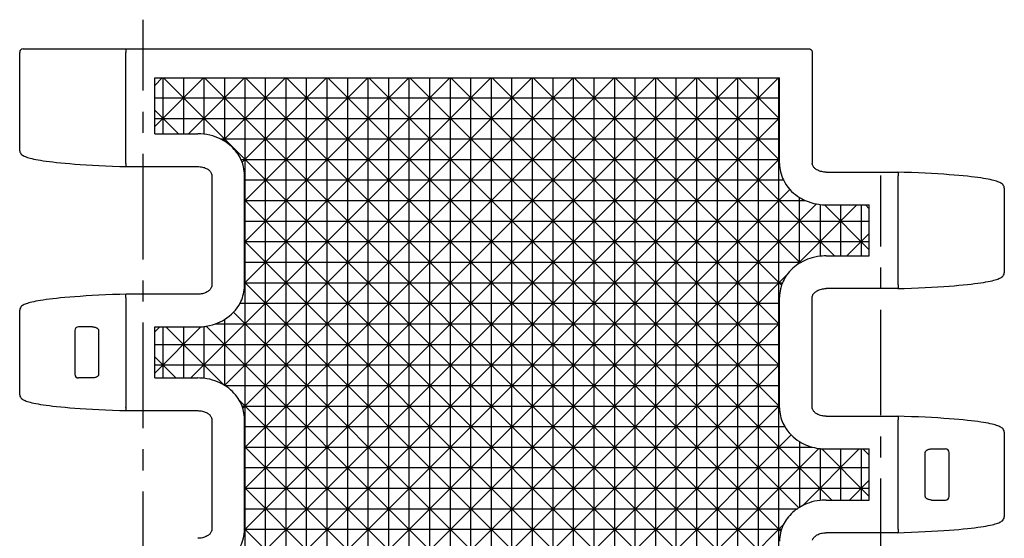
# Model space of a CAD drawing. Extents: x 0 to 210, y 0 to 297.
# Drawn here: x 39 to 107, y 191 to 226 of the extents above; entities that cross this region are included whole.
import ezdxf

# ---------------------------------------------------------------- set-up
doc = ezdxf.new("R2010")
doc.units = 0
doc.header["$LTSCALE"] = 19.36
doc.linetypes.add('CENTER', pattern=[0.6, 0.375, -0.075, 0.075, -0.075])
doc.layers.get('0').update_dxf_attribs({"linetype": 'CONTINUOUS'})
for name, color, linetype in [('1_AXIS', 7, 'CONTINUOUS'), ('2_FEATURE', 7, 'CONTINUOUS'), ('DEFAULT_1', 7, 'CENTER')]:
    doc.layers.add(name, color=color, linetype=linetype)

msp = doc.modelspace()

# ---------------------------------------------------------------- linework, layer by layer
at = {"color": 7, "linetype": 'CONTINUOUS'}
for p, q in [((48.661, 221.891), (49.182, 222.412)), ((48.661, 219.063), (52.01, 222.412)), ((48.661, 218.555), (48.661, 222.412)), ((48.661, 222.412), (91.686, 222.412)), ((49.221, 222.412), (49.221, 218.555)), ((49.26, 222.412), (95.117, 176.555)), ((50.635, 222.412), (50.635, 218.555)), ((50.981, 218.555), (54.838, 222.412)), ((51.152, 201.755), (71.809, 222.412)), ((51.322, 184.955), (88.78, 222.412)), ((52.049, 222.412), (52.049, 218.531)), ((52.088, 222.412), (91.688, 182.812)), ((53.363, 218.109), (57.667, 222.412)), ((53.463, 222.412), (53.463, 218.05)), ((53.471, 201.245), (74.637, 222.412)), ((53.574, 184.379), (91.608, 222.412)), ((54.681, 216.598), (60.495, 222.412)), ((54.724, 199.67), (77.466, 222.412)), ((54.838, 213.927), (63.324, 222.412)), ((54.838, 211.098), (66.152, 222.412)), ((54.838, 208.27), (68.981, 222.412)), ((54.838, 196.956), (80.294, 222.412)), ((54.838, 194.128), (83.123, 222.412)), ((54.838, 191.299), (85.951, 222.412)), ((54.878, 129.113), (54.878, 222.412)), ((54.917, 222.412), (91.686, 185.643)), ((56.292, 130.527), (56.292, 222.412)), ((57.706, 131.942), (57.706, 222.412)), ((57.745, 222.412), (91.686, 188.471)), ((59.12, 133.356), (59.12, 222.412)), ((60.534, 134.77), (60.534, 222.412)), ((60.573, 222.412), (91.781, 191.205)), ((61.949, 136.184), (61.949, 222.412)), ((63.363, 137.598), (63.363, 222.412)), ((63.402, 222.412), (93.002, 192.812)), ((64.777, 139.013), (64.777, 222.412)), ((66.191, 140.427), (66.191, 222.412)), ((66.23, 222.412), (95.288, 193.355)), ((67.605, 141.841), (67.605, 222.412)), ((69.02, 143.255), (69.02, 222.412)), ((69.059, 222.412), (91.686, 199.785)), ((70.434, 144.67), (70.434, 222.412)), ((71.848, 146.084), (71.848, 222.412)), ((71.887, 222.412), (91.686, 202.613)), ((73.262, 147.498), (73.262, 222.412)), ((74.677, 146.084), (74.677, 222.412)), ((74.716, 222.412), (91.686, 205.442)), ((76.091, 144.67), (76.091, 222.412)), ((77.505, 143.255), (77.505, 222.412)), ((77.544, 222.412), (91.821, 208.135)), ((78.919, 141.841), (78.919, 222.412)), ((80.333, 140.427), (80.333, 222.412)), ((80.372, 222.412), (93.107, 209.677)), ((81.748, 139.013), (81.748, 222.412)), ((83.162, 137.598), (83.162, 222.412)), ((83.201, 222.412), (95.458, 210.155)), ((84.576, 136.184), (84.576, 222.412)), ((85.99, 134.77), (85.99, 222.412)), ((86.029, 222.412), (91.686, 216.755)), ((87.404, 133.356), (87.404, 222.412)), ((88.819, 131.942), (88.819, 222.412)), ((88.858, 222.412), (91.686, 219.584)), ((90.233, 130.527), (90.233, 222.412)), ((91.647, 129.113), (91.647, 222.412)), ((91.686, 216.508), (91.686, 222.412)), ((48.661, 221.037), (91.686, 221.037)), ((48.661, 220.183), (50.289, 218.555)), ((48.661, 219.623), (91.686, 219.623)), ((54.761, 182.737), (91.686, 219.662)), ((48.661, 218.555), (51.637, 218.555)), ((53.171, 218.209), (91.686, 218.209)), ((54.6, 216.794), (91.686, 216.794)), ((54.838, 179.986), (91.686, 216.834)), ((54.838, 208.108), (54.838, 215.716)), ((54.838, 215.38), (91.948, 215.38)), ((54.838, 177.157), (92.399, 214.718)), ((54.831, 174.322), (94.238, 213.729)), ((54.838, 214.005), (92.899, 175.944)), ((54.838, 213.966), (93.461, 213.966)), ((92.838, 209.5), (97.007, 213.669)), ((93.061, 209.65), (93.061, 214.174)), ((94.475, 213.693), (94.475, 210.131)), ((94.77, 213.671), (97.864, 210.578)), ((94.888, 213.669), (97.864, 213.669)), ((95.89, 213.669), (95.89, 210.155)), ((97.304, 213.669), (97.304, 210.155)), ((97.601, 213.669), (97.864, 213.406)), ((97.864, 210.155), (97.864, 213.669)), ((54.838, 212.552), (97.864, 212.552)), ((96.321, 210.155), (97.864, 211.698)), ((54.838, 211.177), (91.747, 174.268)), ((54.838, 211.138), (97.864, 211.138)), ((54.838, 209.723), (93.188, 209.723)), ((94.888, 210.155), (97.864, 210.155)), ((51.493, 168.155), (92.196, 208.858)), ((54.838, 208.348), (91.686, 171.5)), ((54.838, 208.309), (91.887, 208.309)), ((54.534, 206.895), (91.686, 206.895)), ((91.686, 199.708), (91.686, 207.316)), ((54.085, 206.274), (91.686, 168.672)), ((52.849, 205.481), (91.686, 205.481)), ((53.463, 205.774), (53.463, 201.25)), ((53.675, 167.509), (91.686, 205.52)), ((48.661, 202.092), (51.844, 205.275)), ((48.661, 204.921), (49.009, 205.269)), ((48.661, 201.755), (48.661, 205.269)), ((48.661, 205.269), (51.637, 205.269)), ((49.221, 205.269), (49.221, 201.755)), ((49.432, 205.269), (53.434, 201.268)), ((50.635, 205.269), (50.635, 201.755)), ((52.049, 205.293), (52.049, 201.731)), ((52.214, 205.316), (91.702, 165.828)), ((48.661, 204.067), (91.686, 204.067)), ((48.661, 203.212), (50.118, 201.755)), ((48.661, 202.652), (91.686, 202.652)), ((54.792, 165.798), (91.686, 202.691)), ((48.661, 201.755), (51.637, 201.755)), ((53.448, 201.259), (53.434, 201.268)), ((53.471, 201.245), (53.448, 201.259)), ((53.482, 201.238), (53.471, 201.245)), ((53.482, 201.238), (91.686, 201.238)), ((54.486, 200.215), (94.946, 159.755)), ((54.672, 199.824), (91.686, 199.824)), ((54.838, 163.015), (91.686, 199.863)), ((54.838, 191.299), (54.838, 198.916)), ((54.838, 198.41), (92.038, 198.41)), ((54.838, 160.187), (92.482, 197.83)), ((93.061, 197.374), (93.061, 192.85)), ((54.81, 157.33), (94.385, 196.905)), ((54.838, 197.035), (92.801, 159.072)), ((54.838, 196.995), (93.945, 196.995)), ((93.282, 192.973), (97.178, 196.869)), ((94.475, 196.893), (94.475, 193.331)), ((94.589, 196.882), (97.864, 193.607)), ((94.888, 196.869), (97.864, 196.869)), ((95.89, 196.869), (95.89, 193.355)), ((97.304, 196.869), (97.304, 193.355)), ((97.43, 196.869), (97.864, 196.436)), ((97.864, 193.355), (97.864, 196.869)), ((54.838, 195.581), (97.864, 195.581)), ((96.492, 193.355), (97.864, 194.727)), ((54.838, 194.206), (91.719, 157.325)), ((54.838, 194.167), (97.864, 194.167)), ((94.888, 193.355), (97.864, 193.355)), ((54.838, 192.753), (92.912, 192.753)), ((51.663, 151.355), (91.943, 191.635)), ((54.838, 191.378), (91.686, 154.53)), ((54.838, 191.339), (91.822, 191.339))]:
    msp.add_line(p, q, dxfattribs=at)
for points in [[(52.049, 218.531), (51.84, 218.549), (51.637, 218.555)], [(53.171, 218.209), (53.007, 218.282), (52.834, 218.349), (52.651, 218.409), (52.459, 218.46), (52.258, 218.501), (52.049, 218.531)], [(53.363, 218.109), (53.268, 218.16), (53.171, 218.209)], [(53.463, 218.05), (53.414, 218.08), (53.363, 218.109)], [(54.6, 216.794), (54.538, 216.92), (54.471, 217.042), (54.397, 217.159), (54.318, 217.273), (54.233, 217.382), (54.142, 217.488), (54.046, 217.591), (53.942, 217.69), (53.832, 217.786), (53.716, 217.878), (53.593, 217.966), (53.463, 218.05)], [(54.681, 216.598), (54.643, 216.697), (54.6, 216.794)], [(54.775, 216.282), (54.748, 216.387), (54.717, 216.492), (54.681, 216.598)], [(54.838, 215.716), (54.835, 215.853), (54.823, 215.994), (54.803, 216.137), (54.775, 216.282)], [(91.686, 216.508), (91.691, 216.361), (91.703, 216.218), (91.723, 216.078), (91.75, 215.942)], [(91.75, 215.942), (91.788, 215.794), (91.834, 215.651), (91.888, 215.513), (91.948, 215.38)], [(91.948, 215.38), (92.038, 215.209), (92.144, 215.041), (92.264, 214.877), (92.399, 214.718)], [(92.399, 214.718), (92.515, 214.597), (92.64, 214.482), (92.773, 214.373), (92.914, 214.27), (93.061, 214.174)], [(93.061, 214.174), (93.188, 214.101), (93.321, 214.031), (93.461, 213.966)], [(93.461, 213.966), (93.651, 213.889), (93.845, 213.824), (94.041, 213.771), (94.238, 213.729)], [(94.238, 213.729), (94.357, 213.709), (94.475, 213.693)], [(94.475, 213.693), (94.621, 213.679), (94.77, 213.671)], [(94.77, 213.671), (94.809, 213.67), (94.849, 213.67), (94.888, 213.669)], [(93.061, 209.65), (92.947, 209.576), (92.838, 209.5)], [(93.107, 209.677), (93.084, 209.664), (93.061, 209.65)], [(93.188, 209.723), (93.147, 209.701), (93.107, 209.677)], [(94.475, 210.131), (94.291, 210.105), (94.112, 210.07), (93.94, 210.027), (93.775, 209.978), (93.617, 209.922), (93.467, 209.861), (93.324, 209.794), (93.188, 209.723)], [(94.888, 210.155), (94.753, 210.152), (94.615, 210.145), (94.475, 210.131)], [(92.196, 208.858), (92.125, 208.755), (92.058, 208.649), (91.996, 208.539), (91.939, 208.426), (91.887, 208.309)], [(92.838, 209.5), (92.713, 209.403), (92.596, 209.302), (92.485, 209.197), (92.382, 209.088), (92.286, 208.975), (92.196, 208.858)], [(91.887, 208.309), (91.853, 208.223), (91.821, 208.135)], [(54.534, 206.895), (54.594, 207.016), (54.648, 207.141), (54.697, 207.27), (54.739, 207.404), (54.775, 207.542)], [(54.775, 207.542), (54.802, 207.678), (54.822, 207.818), (54.834, 207.961), (54.838, 208.108)], [(91.75, 207.882), (91.721, 207.737), (91.702, 207.594), (91.69, 207.453), (91.686, 207.316)], [(91.821, 208.135), (91.794, 208.05), (91.771, 207.966), (91.75, 207.882)], [(54.085, 206.274), (54.217, 206.422), (54.335, 206.576), (54.441, 206.734), (54.534, 206.895)], [(53.463, 205.774), (53.634, 205.886), (53.794, 206.007), (53.945, 206.136), (54.085, 206.274)], [(52.214, 205.316), (52.426, 205.357), (52.639, 205.412), (52.849, 205.481)], [(52.849, 205.481), (53.016, 205.546), (53.173, 205.617), (53.322, 205.693), (53.463, 205.774)], [(51.637, 205.269), (51.706, 205.27), (51.775, 205.272), (51.844, 205.275)], [(51.844, 205.275), (51.947, 205.283), (52.049, 205.293)], [(52.049, 205.293), (52.131, 205.304), (52.214, 205.316)], [(52.049, 201.731), (51.909, 201.745), (51.772, 201.752), (51.637, 201.755)], [(53.434, 201.268), (53.291, 201.348), (53.139, 201.424), (52.979, 201.494), (52.81, 201.558), (52.632, 201.614), (52.445, 201.663), (52.251, 201.702), (52.049, 201.731)], [(54.486, 200.215), (54.405, 200.347), (54.316, 200.475), (54.221, 200.597), (54.118, 200.715), (54.007, 200.829), (53.888, 200.938), (53.761, 201.043), (53.626, 201.143), (53.482, 201.238)], [(54.672, 199.824), (54.631, 199.926), (54.586, 200.025), (54.538, 200.121), (54.486, 200.215)], [(54.724, 199.67), (54.699, 199.749), (54.672, 199.824)], [(54.775, 199.482), (54.76, 199.545), (54.743, 199.607), (54.724, 199.67)], [(54.838, 198.916), (54.835, 199.053), (54.823, 199.194), (54.803, 199.337), (54.775, 199.482)], [(91.686, 199.708), (91.691, 199.561), (91.703, 199.418), (91.723, 199.278), (91.75, 199.142)], [(91.75, 199.142), (91.784, 199.01), (91.824, 198.882), (91.869, 198.759), (91.92, 198.638), (91.977, 198.522), (92.038, 198.41)], [(92.038, 198.41), (92.131, 198.259), (92.237, 198.112), (92.354, 197.969), (92.482, 197.83)], [(92.482, 197.83), (92.614, 197.706), (92.754, 197.588), (92.904, 197.477), (93.061, 197.374)], [(93.061, 197.374), (93.191, 197.299), (93.327, 197.229), (93.47, 197.162), (93.621, 197.101), (93.78, 197.045), (93.945, 196.995)], [(93.945, 196.995), (94.092, 196.959), (94.239, 196.929), (94.385, 196.905)], [(94.385, 196.905), (94.43, 196.899), (94.475, 196.893)], [(94.475, 196.893), (94.532, 196.887), (94.589, 196.882)], [(94.589, 196.882), (94.688, 196.875), (94.787, 196.871), (94.888, 196.869)], [(94.475, 193.331), (94.283, 193.304), (94.097, 193.267), (93.918, 193.221), (93.747, 193.169), (93.584, 193.109), (93.429, 193.044), (93.282, 192.973)], [(94.888, 193.355), (94.753, 193.352), (94.615, 193.345), (94.475, 193.331)], [(92.912, 192.753), (92.795, 192.668), (92.685, 192.58), (92.58, 192.488), (92.481, 192.393), (92.388, 192.294), (92.301, 192.193), (92.219, 192.089), (92.142, 191.981), (92.07, 191.869), (92.004, 191.754), (91.943, 191.635)], [(93.002, 192.812), (92.956, 192.783), (92.912, 192.753)], [(93.061, 192.85), (93.031, 192.831), (93.002, 192.812)], [(93.282, 192.973), (93.169, 192.913), (93.061, 192.85)], [(54.775, 190.742), (54.801, 190.876), (54.821, 191.013), (54.834, 191.155), (54.838, 191.299)], [(91.781, 191.205), (91.77, 191.164), (91.76, 191.123), (91.75, 191.082)], [(91.822, 191.339), (91.801, 191.272), (91.781, 191.205)], [(91.943, 191.635), (91.9, 191.539), (91.859, 191.44), (91.822, 191.339)], [(54.435, 189.924), (54.509, 190.049), (54.576, 190.177), (54.636, 190.311), (54.69, 190.45), (54.736, 190.594), (54.775, 190.742)], [(91.75, 191.082), (91.721, 190.937), (91.702, 190.794), (91.69, 190.653), (91.686, 190.516)]]:
    msp.add_lwpolyline(points, dxfattribs=at)
at = {"layer": '1_AXIS', "color": 2, "linetype": 'CENTER'}
msp.add_line((98.662, 71.412), (98.662, 215.683), dxfattribs=at)
at = {"layer": '2_FEATURE', "color": 7, "linetype": 'CONTINUOUS'}
for p, q in [((39.362, 217.397), (39.362, 224.162)), ((39.612, 224.412), (93.686, 224.412)), ((46.661, 216.555), (46.661, 224.162)), ((93.936, 224.162), (93.936, 216.508)), ((39.362, 217.391), (39.362, 217.397)), ((39.362, 217.397), (39.362, 217.391)), ((39.362, 217.397), (39.362, 217.397)), ((39.362, 217.391), (39.363, 217.384)), ((39.363, 217.384), (39.364, 217.371)), ((46.661, 216.519), (46.661, 216.555)), ((46.696, 216.305), (46.697, 216.305)), ((46.697, 216.305), (51.637, 216.305)), ((52.588, 215.716), (52.588, 208.108)), ((94.888, 215.919), (99.828, 215.919)), ((99.828, 215.919), (99.828, 215.919)), ((99.864, 215.705), (99.864, 215.669)), ((99.864, 208.155), (99.864, 215.669)), ((107.162, 214.842), (107.161, 214.855)), ((107.162, 214.833), (107.162, 214.842)), ((107.162, 214.827), (107.162, 214.833)), ((107.162, 214.827), (107.162, 214.827)), ((107.162, 214.827), (107.162, 208.997)), ((107.162, 214.827), (107.162, 214.827)), ((107.145, 208.903), (107.147, 208.909)), ((107.145, 208.902), (107.145, 208.903)), ((107.147, 208.909), (107.148, 208.913)), ((107.148, 208.913), (107.151, 208.922)), ((107.161, 208.968), (107.162, 208.982)), ((107.162, 208.997), (107.162, 208.997)), ((107.162, 208.991), (107.162, 208.997)), ((107.162, 208.991), (107.162, 208.997)), ((107.162, 208.997), (107.162, 208.997)), ((107.162, 208.982), (107.162, 208.991)), ((46.696, 207.519), (46.697, 207.519)), ((51.637, 207.519), (46.697, 207.519)), ((99.828, 207.905), (94.888, 207.905)), ((99.828, 207.905), (99.828, 207.905)), ((46.661, 207.269), (46.661, 199.755)), ((93.936, 199.708), (93.936, 207.316)), ((39.363, 206.443), (39.362, 206.433)), ((39.362, 206.433), (39.362, 206.427)), ((39.362, 206.433), (39.362, 206.427)), ((39.362, 200.597), (39.362, 206.427)), ((39.364, 206.457), (39.363, 206.443)), ((39.376, 206.511), (39.374, 206.503)), ((39.377, 206.515), (39.376, 206.511)), ((39.379, 206.521), (39.377, 206.515)), ((39.38, 206.522), (39.379, 206.521)), ((43.162, 205.019), (43.162, 202.005)), ((44.372, 205.269), (43.412, 205.269)), ((44.802, 202.005), (44.802, 205.019)), ((44.372, 201.755), (43.412, 201.755)), ((39.362, 200.591), (39.362, 200.597)), ((39.362, 200.597), (39.362, 200.591)), ((39.362, 200.597), (39.362, 200.597)), ((39.362, 200.591), (39.363, 200.584)), ((39.363, 200.584), (39.364, 200.571)), ((46.661, 199.719), (46.661, 199.755)), ((46.696, 199.505), (46.697, 199.505)), ((46.697, 199.505), (51.637, 199.505)), ((52.588, 198.916), (52.588, 191.308)), ((94.888, 199.119), (99.828, 199.119)), ((99.828, 199.119), (99.828, 199.119)), ((99.864, 198.905), (99.864, 198.869)), ((99.864, 191.355), (99.864, 198.869)), ((107.162, 198.042), (107.161, 198.055)), ((107.162, 198.033), (107.162, 198.042)), ((107.162, 198.027), (107.162, 198.033)), ((107.162, 198.027), (107.162, 198.027)), ((107.162, 198.027), (107.162, 198.027)), ((107.162, 198.027), (107.162, 192.197)), ((102.153, 196.869), (103.112, 196.869)), ((101.723, 193.605), (101.723, 196.619)), ((103.362, 193.605), (103.362, 196.619)), ((102.153, 193.355), (103.112, 193.355)), ((107.145, 192.103), (107.147, 192.109)), ((107.145, 192.102), (107.145, 192.103)), ((107.147, 192.109), (107.148, 192.113)), ((107.148, 192.113), (107.151, 192.122)), ((107.161, 192.168), (107.162, 192.182)), ((107.162, 192.197), (107.162, 192.197)), ((107.162, 192.191), (107.162, 192.197)), ((107.162, 192.191), (107.162, 192.197)), ((107.162, 192.197), (107.162, 192.197)), ((107.162, 192.182), (107.162, 192.191)), ((99.828, 191.105), (94.888, 191.105)), ((99.828, 191.105), (99.828, 191.105))]:
    msp.add_line(p, q, dxfattribs=at)
for points in [[(46.7, 224.412), (46.696, 224.411), (46.691, 224.406), (46.687, 224.398), (46.683, 224.388), (46.679, 224.374), (46.676, 224.358), (46.672, 224.34), (46.669, 224.319), (46.667, 224.296), (46.665, 224.271), (46.663, 224.245), (46.662, 224.218), (46.661, 224.19), (46.661, 224.162)], [(93.686, 224.412), (93.716, 224.41), (93.743, 224.406), (93.771, 224.397), (93.797, 224.386), (93.822, 224.372), (93.846, 224.355), (93.867, 224.335), (93.886, 224.312), (93.903, 224.287), (93.917, 224.259), (93.927, 224.229), (93.934, 224.198), (93.936, 224.162)], [(39.364, 217.371), (39.365, 217.36), (39.367, 217.351), (39.368, 217.343), (39.37, 217.336), (39.371, 217.33), (39.373, 217.325), (39.374, 217.321)], [(39.374, 217.321), (39.375, 217.317), (39.376, 217.313), (39.378, 217.309), (39.379, 217.305), (39.38, 217.302)], [(39.38, 217.302), (39.409, 217.238), (39.45, 217.18), (39.497, 217.132), (39.548, 217.092), (39.604, 217.056), (39.666, 217.024), (39.734, 216.993), (39.81, 216.964), (39.895, 216.935), (39.989, 216.906), (40.093, 216.878), (40.208, 216.85), (40.336, 216.821), (40.477, 216.793), (40.632, 216.764), (40.802, 216.735), (40.988, 216.706), (41.191, 216.677), (41.411, 216.649), (41.649, 216.62), (41.906, 216.591), (42.184, 216.563), (42.483, 216.535), (42.807, 216.507), (43.157, 216.479), (43.535, 216.452), (43.938, 216.426), (44.366, 216.401), (44.813, 216.377), (45.279, 216.356), (45.759, 216.336), (46.248, 216.319), (46.696, 216.305)], [(46.661, 216.519), (46.661, 216.485), (46.663, 216.453), (46.665, 216.422), (46.668, 216.395), (46.671, 216.37), (46.675, 216.348), (46.679, 216.331), (46.684, 216.318), (46.689, 216.309), (46.695, 216.305), (46.696, 216.305)], [(51.637, 216.305), (51.704, 216.303), (51.785, 216.297), (51.864, 216.285), (51.939, 216.27), (52.011, 216.251), (52.08, 216.229), (52.144, 216.204), (52.205, 216.177), (52.261, 216.147), (52.313, 216.115), (52.361, 216.082), (52.404, 216.047), (52.444, 216.011), (52.478, 215.973), (52.509, 215.935), (52.535, 215.895), (52.556, 215.855), (52.572, 215.814), (52.581, 215.783)], [(93.944, 216.441), (93.94, 216.46), (93.937, 216.493), (93.936, 216.508)], [(94.888, 215.919), (94.82, 215.921), (94.739, 215.928), (94.661, 215.939), (94.586, 215.954), (94.514, 215.973), (94.445, 215.995), (94.38, 216.02), (94.32, 216.048), (94.264, 216.077), (94.212, 216.109), (94.164, 216.142), (94.12, 216.177), (94.081, 216.213), (94.046, 216.251), (94.015, 216.29), (93.989, 216.33), (93.968, 216.371), (93.952, 216.412), (93.944, 216.441)], [(52.581, 215.783), (52.584, 215.765), (52.588, 215.733), (52.588, 215.716)], [(107.145, 214.922), (107.116, 214.986), (107.075, 215.044), (107.028, 215.092), (106.976, 215.133), (106.92, 215.168), (106.859, 215.2), (106.79, 215.231), (106.714, 215.261), (106.63, 215.29), (106.536, 215.318), (106.432, 215.346), (106.316, 215.375), (106.189, 215.403), (106.048, 215.432), (105.892, 215.46), (105.722, 215.489), (105.536, 215.518), (105.333, 215.547), (105.113, 215.576), (104.875, 215.605), (104.618, 215.633), (104.34, 215.662), (104.041, 215.69), (103.717, 215.718), (103.367, 215.745), (102.989, 215.772), (102.585, 215.799), (102.158, 215.824), (101.71, 215.847), (101.244, 215.869), (100.765, 215.888), (100.275, 215.906), (99.828, 215.919)], [(99.828, 215.919), (99.83, 215.919), (99.835, 215.915), (99.84, 215.906), (99.845, 215.893), (99.85, 215.876), (99.854, 215.855), (99.857, 215.83), (99.86, 215.802), (99.862, 215.771), (99.863, 215.739), (99.864, 215.705)], [(107.151, 214.903), (107.15, 214.906), (107.149, 214.91), (107.148, 214.913), (107.147, 214.917), (107.146, 214.92), (107.145, 214.922)], [(107.161, 214.855), (107.159, 214.866), (107.158, 214.875), (107.156, 214.882), (107.155, 214.889), (107.153, 214.894), (107.152, 214.898), (107.151, 214.903)], [(99.828, 207.905), (100.274, 207.919), (100.764, 207.936), (101.243, 207.956), (101.709, 207.977), (102.157, 208.001), (102.584, 208.026), (102.988, 208.052), (103.365, 208.079), (103.716, 208.106), (104.04, 208.134), (104.339, 208.163), (104.617, 208.191), (104.874, 208.22), (105.112, 208.248), (105.332, 208.277), (105.535, 208.306), (105.721, 208.335), (105.892, 208.364), (106.047, 208.393), (106.188, 208.421), (106.316, 208.449), (106.431, 208.478), (106.535, 208.506), (106.629, 208.535), (106.714, 208.564), (106.79, 208.593), (106.858, 208.624), (106.92, 208.656), (106.976, 208.692), (107.028, 208.732), (107.075, 208.78), (107.116, 208.838), (107.145, 208.902)], [(107.151, 208.922), (107.152, 208.927), (107.154, 208.932), (107.156, 208.939), (107.157, 208.947), (107.159, 208.957), (107.161, 208.968)], [(99.864, 208.155), (99.864, 208.119), (99.863, 208.085), (99.862, 208.053), (99.86, 208.022), (99.857, 207.995), (99.854, 207.97), (99.85, 207.948), (99.845, 207.931), (99.84, 207.918), (99.835, 207.909), (99.83, 207.905), (99.828, 207.905)], [(46.696, 207.519), (46.248, 207.506), (45.758, 207.488), (45.278, 207.469), (44.812, 207.447), (44.364, 207.424), (43.937, 207.399), (43.534, 207.372), (43.156, 207.345), (42.806, 207.318), (42.482, 207.29), (42.183, 207.261), (41.905, 207.233), (41.648, 207.204), (41.41, 207.176), (41.19, 207.147), (40.987, 207.118), (40.801, 207.089), (40.631, 207.06), (40.476, 207.031), (40.335, 207.003), (40.208, 206.975), (40.092, 206.946), (39.988, 206.918), (39.894, 206.889), (39.81, 206.861), (39.734, 206.831), (39.666, 206.8), (39.604, 206.768), (39.548, 206.732), (39.497, 206.692), (39.45, 206.644), (39.409, 206.586), (39.38, 206.522)], [(46.661, 207.269), (46.661, 207.305), (46.661, 207.339), (46.663, 207.371), (46.665, 207.402), (46.668, 207.43), (46.671, 207.455), (46.675, 207.476), (46.679, 207.493), (46.684, 207.506), (46.689, 207.515), (46.695, 207.519), (46.696, 207.519)], [(52.581, 208.041), (52.572, 208.011), (52.556, 207.97), (52.535, 207.93), (52.509, 207.89), (52.479, 207.852), (52.444, 207.814), (52.405, 207.778), (52.362, 207.743), (52.314, 207.71), (52.262, 207.678), (52.206, 207.648), (52.145, 207.62), (52.081, 207.595), (52.012, 207.573), (51.94, 207.554), (51.865, 207.539), (51.787, 207.528), (51.706, 207.521), (51.637, 207.519)], [(52.588, 208.108), (52.588, 208.093), (52.584, 208.06), (52.581, 208.041)], [(93.944, 207.383), (93.952, 207.412), (93.967, 207.452), (93.988, 207.493), (94.015, 207.534), (94.047, 207.574), (94.085, 207.614), (94.128, 207.653), (94.175, 207.691), (94.228, 207.726), (94.285, 207.759), (94.348, 207.79), (94.415, 207.818), (94.487, 207.844), (94.564, 207.865), (94.644, 207.882), (94.727, 207.895), (94.814, 207.903), (94.888, 207.905)], [(93.936, 207.316), (93.937, 207.333), (93.94, 207.365), (93.944, 207.383)], [(39.374, 206.503), (39.372, 206.498), (39.371, 206.492), (39.369, 206.486), (39.367, 206.478), (39.366, 206.468), (39.364, 206.457)], [(44.372, 205.269), (44.438, 205.266), (44.497, 205.258), (44.549, 205.246), (44.595, 205.231), (44.635, 205.214), (44.67, 205.197), (44.7, 205.178), (44.726, 205.158), (44.748, 205.138), (44.765, 205.117), (44.779, 205.097), (44.79, 205.077), (44.796, 205.057), (44.8, 205.038), (44.802, 205.019)], [(44.802, 202.005), (44.8, 201.986), (44.796, 201.967), (44.789, 201.947), (44.779, 201.927), (44.765, 201.907), (44.748, 201.886), (44.726, 201.866), (44.7, 201.846), (44.67, 201.828), (44.635, 201.81), (44.595, 201.794), (44.549, 201.779), (44.497, 201.767), (44.438, 201.758), (44.372, 201.755)], [(39.364, 200.571), (39.365, 200.56), (39.367, 200.551), (39.368, 200.543), (39.37, 200.536), (39.371, 200.53), (39.373, 200.525), (39.374, 200.521)], [(39.374, 200.521), (39.375, 200.517), (39.376, 200.513), (39.378, 200.509), (39.379, 200.505), (39.38, 200.502)], [(39.38, 200.502), (39.409, 200.438), (39.45, 200.38), (39.497, 200.332), (39.548, 200.292), (39.604, 200.256), (39.666, 200.224), (39.734, 200.193), (39.81, 200.164), (39.895, 200.135), (39.989, 200.106), (40.093, 200.078), (40.208, 200.05), (40.336, 200.021), (40.477, 199.993), (40.632, 199.964), (40.802, 199.935), (40.988, 199.906), (41.191, 199.877), (41.411, 199.849), (41.649, 199.82), (41.906, 199.791), (42.184, 199.763), (42.483, 199.735), (42.807, 199.707), (43.157, 199.679), (43.535, 199.652), (43.938, 199.626), (44.366, 199.601), (44.813, 199.577), (45.279, 199.556), (45.759, 199.536), (46.248, 199.519), (46.696, 199.505)], [(46.661, 199.719), (46.661, 199.685), (46.663, 199.653), (46.665, 199.622), (46.668, 199.595), (46.671, 199.57), (46.675, 199.548), (46.679, 199.531), (46.684, 199.518), (46.689, 199.509), (46.695, 199.505), (46.696, 199.505)], [(51.637, 199.505), (51.704, 199.503), (51.785, 199.497), (51.864, 199.485), (51.939, 199.47), (52.011, 199.451), (52.08, 199.429), (52.144, 199.404), (52.205, 199.377), (52.261, 199.347), (52.313, 199.315), (52.361, 199.282), (52.404, 199.247), (52.444, 199.211), (52.478, 199.173), (52.509, 199.135), (52.535, 199.095), (52.556, 199.055), (52.572, 199.014), (52.581, 198.983)], [(93.944, 199.641), (93.94, 199.66), (93.937, 199.693), (93.936, 199.708)], [(94.888, 199.119), (94.82, 199.121), (94.739, 199.128), (94.661, 199.139), (94.586, 199.154), (94.514, 199.173), (94.445, 199.195), (94.38, 199.22), (94.32, 199.248), (94.264, 199.277), (94.212, 199.309), (94.164, 199.342), (94.12, 199.377), (94.081, 199.413), (94.046, 199.451), (94.015, 199.49), (93.989, 199.53), (93.968, 199.571), (93.952, 199.612), (93.944, 199.641)], [(52.581, 198.983), (52.584, 198.965), (52.588, 198.933), (52.588, 198.916)], [(107.145, 198.122), (107.116, 198.186), (107.075, 198.244), (107.028, 198.292), (106.976, 198.333), (106.92, 198.368), (106.859, 198.4), (106.79, 198.431), (106.714, 198.461), (106.63, 198.49), (106.536, 198.518), (106.432, 198.546), (106.316, 198.575), (106.189, 198.603), (106.048, 198.632), (105.892, 198.66), (105.722, 198.689), (105.536, 198.718), (105.333, 198.747), (105.113, 198.776), (104.875, 198.805), (104.618, 198.833), (104.34, 198.862), (104.041, 198.89), (103.717, 198.918), (103.367, 198.945), (102.989, 198.972), (102.585, 198.999), (102.158, 199.024), (101.71, 199.047), (101.244, 199.069), (100.765, 199.088), (100.275, 199.106), (99.828, 199.119)], [(99.828, 199.119), (99.83, 199.119), (99.835, 199.115), (99.84, 199.106), (99.845, 199.093), (99.85, 199.076), (99.854, 199.055), (99.857, 199.03), (99.86, 199.002), (99.862, 198.971), (99.863, 198.939), (99.864, 198.905)], [(107.151, 198.103), (107.15, 198.106), (107.149, 198.11), (107.148, 198.113), (107.147, 198.117), (107.146, 198.12), (107.145, 198.122)], [(107.161, 198.055), (107.159, 198.066), (107.158, 198.075), (107.156, 198.082), (107.155, 198.089), (107.153, 198.094), (107.152, 198.098), (107.151, 198.103)], [(101.723, 196.619), (101.724, 196.638), (101.728, 196.657), (101.735, 196.677), (101.745, 196.697), (101.759, 196.717), (101.777, 196.738), (101.799, 196.758), (101.825, 196.778), (101.855, 196.797), (101.89, 196.814), (101.93, 196.831), (101.975, 196.846), (102.028, 196.858), (102.087, 196.866), (102.153, 196.869)], [(102.153, 193.355), (102.087, 193.358), (102.028, 193.367), (101.975, 193.379), (101.93, 193.393), (101.89, 193.41), (101.855, 193.428), (101.825, 193.446), (101.799, 193.466), (101.777, 193.486), (101.759, 193.507), (101.745, 193.527), (101.735, 193.548), (101.728, 193.567), (101.724, 193.586), (101.723, 193.605)], [(99.828, 191.105), (100.274, 191.119), (100.764, 191.136), (101.243, 191.156), (101.709, 191.177), (102.157, 191.201), (102.584, 191.226), (102.988, 191.252), (103.365, 191.279), (103.716, 191.306), (104.04, 191.334), (104.339, 191.363), (104.617, 191.391), (104.874, 191.42), (105.112, 191.448), (105.332, 191.477), (105.535, 191.506), (105.721, 191.535), (105.892, 191.564), (106.047, 191.593), (106.188, 191.621), (106.316, 191.649), (106.431, 191.678), (106.535, 191.706), (106.629, 191.735), (106.714, 191.764), (106.79, 191.793), (106.858, 191.824), (106.92, 191.856), (106.976, 191.892), (107.028, 191.932), (107.075, 191.98), (107.116, 192.038), (107.145, 192.102)], [(107.151, 192.122), (107.152, 192.127), (107.154, 192.132), (107.156, 192.139), (107.157, 192.147), (107.159, 192.157), (107.161, 192.168)], [(52.581, 191.241), (52.572, 191.211), (52.556, 191.17), (52.535, 191.13), (52.509, 191.09), (52.479, 191.052), (52.444, 191.014), (52.405, 190.978), (52.362, 190.943), (52.314, 190.91), (52.262, 190.878), (52.206, 190.848), (52.145, 190.82), (52.081, 190.795), (52.012, 190.773), (51.94, 190.754), (51.865, 190.739), (51.787, 190.728), (51.706, 190.721), (51.637, 190.719)], [(52.588, 191.308), (52.588, 191.293), (52.584, 191.26), (52.581, 191.241)], [(99.864, 191.355), (99.864, 191.319), (99.863, 191.285), (99.862, 191.253), (99.86, 191.222), (99.857, 191.195), (99.854, 191.17), (99.85, 191.148), (99.845, 191.131), (99.84, 191.118), (99.835, 191.109), (99.83, 191.105), (99.828, 191.105)], [(93.944, 190.583), (93.952, 190.612), (93.967, 190.652), (93.988, 190.693), (94.015, 190.734), (94.047, 190.774), (94.085, 190.814), (94.128, 190.853), (94.175, 190.891), (94.228, 190.926), (94.285, 190.959), (94.348, 190.99), (94.415, 191.018), (94.487, 191.044), (94.564, 191.065), (94.644, 191.082), (94.727, 191.095), (94.814, 191.103), (94.888, 191.105)]]:
    msp.add_lwpolyline(points, dxfattribs=at)
for centre, start, end in [((39.612, 224.162), 90, 180), ((43.412, 205.019), 90, 180), ((43.412, 202.005), 180, 270), ((103.112, 196.619), 0, 90), ((103.112, 193.605), 270, 360)]:
    msp.add_arc(centre, 0.25, start, end, dxfattribs=at)
at = {"layer": 'DEFAULT_1', "color": 2, "linetype": 'CENTER'}
msp.add_line((47.862, 82.141), (47.862, 226.412), dxfattribs=at)

doc.saveas('drawing.dxf')
